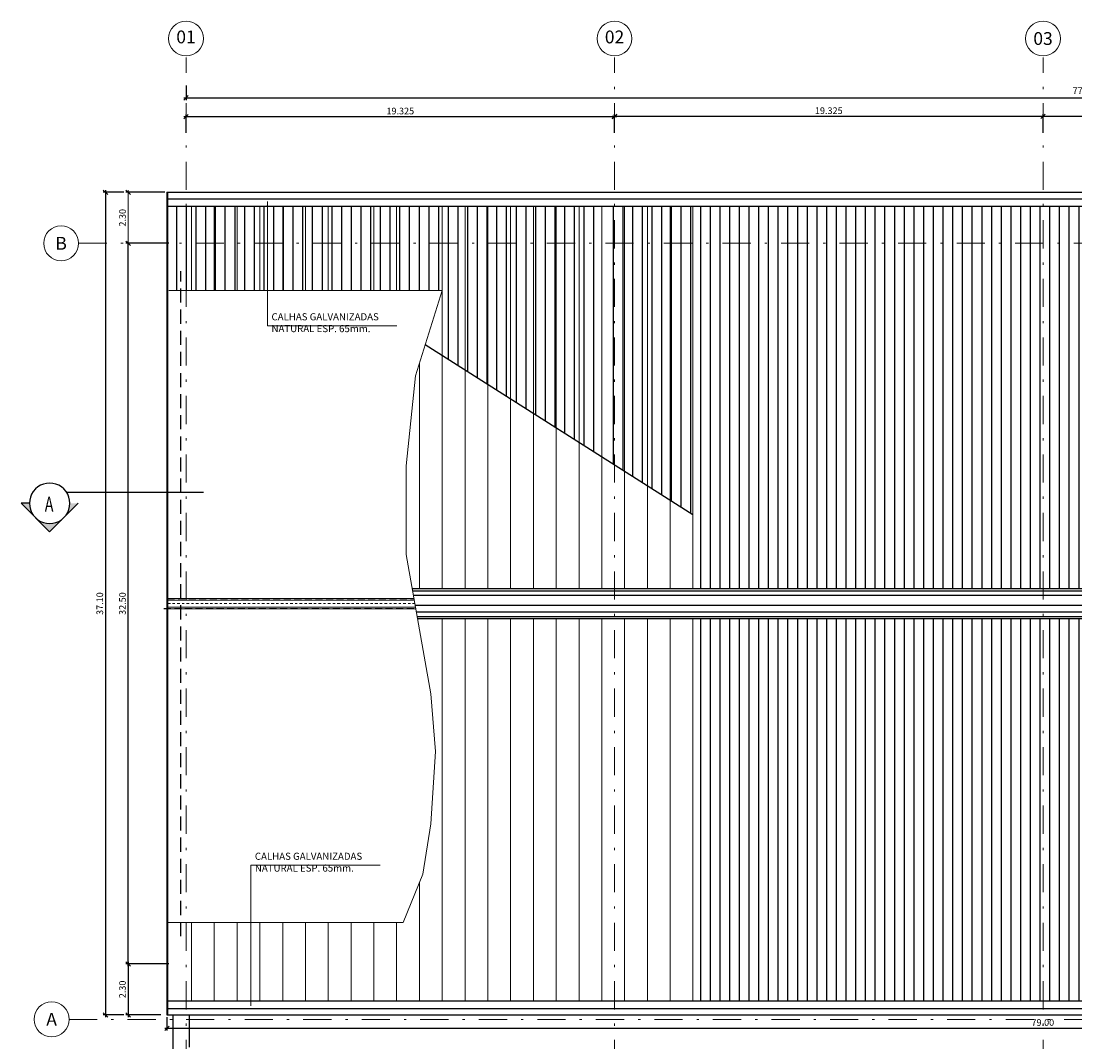
# Model space of a CAD drawing. Units: inches. Extents: x 42674 to 44054, y 8132 to 8322.
# Drawn here: x 43488 to 43535, y 8231 to 8277 of the extents above; entities that cross this region are included whole.
import ezdxf
from ezdxf.enums import TextEntityAlignment as Align

# ---------------------------------------------------------------- set-up
doc = ezdxf.new("R2010")
doc.units = ezdxf.units.IN
doc.header["$LTSCALE"] = 0.1
doc.header["$MEASUREMENT"] = 0
doc.header["$PDMODE"] = 3
for name, pattern in [('CENTER', [2, 1.25, -0.25, 0.25, -0.25]), ('CONTINUO', [0]), ('DASHDOT', [25.4, 12.7, -6.35, 0, -6.35]), ('HIDDEN', [9.525, 6.35, -3.175])]:
    doc.linetypes.add(name, pattern=pattern)
for name, color, linetype, lineweight in [('A-COTAS-1', 1, 'Continuous', 0), ('A-EIXOS-1', 1, 'CENTER', 0), ('A-IND-1', 1, 'Continuous', 0), ('A-IND-1A', 7, 'Continuous', 0), ('A-MET-2', 2, 'Continuous', 0), ('A-TELHA-2', 2, 'Continuous', 0), ('A-TEXTO-R100CL', 3, 'Continuous', 0)]:
    doc.layers.add(name, color=color, linetype=linetype, lineweight=lineweight)
for name, color, linetype in [('A-MET-PROJ-1', 1, 'HIDDEN'), ('A-TELHA-1', 1, 'Continuous'), ('EIXOS', 2, 'DASHDOT'), ('FINA', 1, 'Continuous'), ('H_ESTRUTURA', 250, 'Continuous'), ('HAT02', 8, 'Continuous'), ('PILAR', 5, 'Continuous'), ('S-10', 4, 'Continuous'), ('S-27 area de parqueo', 8, 'HIDDEN'), ('Text', 7, 'Continuous'), ('Texto3', 8, 'Continuous')]:
    doc.layers.add(name, color=color, linetype=linetype)
doc.styles.add('NORM', font='romans')
doc.styles.add('T04', font='romans.shx', dxfattribs={"height": 0.11})
doc.styles.add('TSSD_Rein', font='ARIAL.TTF', dxfattribs={"width": 0.75})
doc.dimstyles.new('Copy of escala 1.100', dxfattribs={"dimtxt": 0.3, "dimasz": 0.2, "dimexe": 0.1, "dimexo": 0.1, "dimgap": 0.07, "dimtad": 1, "dimzin": 4, "dimdsep": 46, "dimtxsty": 'NORM', "dimblk": 'OBLIQUE', "dimcen": 0.2, "dimdle": 0.1, "dimclrd": 1, "dimclre": 1, "dimclrt": 3, "dimadec": 4, "dimazin": 1, "dimtfac": 1, "dimtix": 1, "dimtmove": 2, "dimatfit": 3, "dimfxl": 0.1, "dimtzin": 4, "dimlwd": -1, "dimarcsym": 0})
doc.dimstyles.new('escala 1.100', dxfattribs={"dimtxt": 0.2, "dimasz": 0.2, "dimexe": 0.1, "dimexo": 0.1, "dimgap": 0.07, "dimtad": 1, "dimzin": 4, "dimdsep": 46, "dimtxsty": 'NORM', "dimblk": 'OBLIQUE', "dimcen": 0.2, "dimdle": 0.1, "dimclrd": 1, "dimclre": 1, "dimclrt": 2, "dimadec": 4, "dimazin": 1, "dimtfac": 1, "dimtix": 1, "dimtmove": 2, "dimatfit": 3, "dimfxl": 1, "dimtzin": 4, "dimlwd": -1, "dimarcsym": 0})

# ---------------------------------------------------------------- blocks, each defined once
blk = doc.blocks.new('_Oblique')
at = {"color": 0, "linetype": 'ByBlock', "lineweight": -2}
blk.add_line((-0.5, -0.5), (0.5, 0.5), dxfattribs=at)
blk = doc.blocks.new('*D23')
at = {"layer": 'Defpoints', "color": 0, "linetype": 'CONTINUO'}
for p in [(43492.629, 8266.562), (43494.556, 8266.562), (43494.556, 8234.062)]:
    blk.add_point(p, dxfattribs=at)
at = {"layer": 'PILAR', "color": 1, "linetype": 'CONTINUO', "lineweight": -2}
for p, q in [((43494.456, 8266.562), (43492.529, 8266.562)), ((43494.456, 8234.062), (43492.529, 8234.062))]:
    blk.add_line(p, q, dxfattribs=at)
at = {"layer": 'PILAR', "color": 1, "linetype": 'CONTINUO'}
blk.add_line((43492.629, 8233.962), (43492.629, 8266.662), dxfattribs=at)
at = {"layer": 'PILAR', "color": 1, "linetype": 'CONTINUO', "xscale": 0.2, "yscale": 0.2, "zscale": 0.2}
for p, rotation in [((43492.629, 8266.562), 90), ((43492.629, 8234.062), 270)]:
    blk.add_blockref('_Oblique', p, dxfattribs=dict(at, rotation=rotation))
at = {"layer": 'PILAR', "color": 3, "linetype": 'CONTINUO', "insert": (43492.409, 8250.312), "char_height": 0.3, "attachment_point": 5, "rotation": 90, "style": 'NORM'}
blk.add_mtext('32.50', dxfattribs=at)
blk = doc.blocks.new('*D114')
at = {"layer": 'A-COTAS-1', "color": 1, "linetype": 'CONTINUO', "lineweight": -2}
for p, q in [((43494.276, 8268.862), (43492.529, 8268.862)), ((43494.106, 8266.562), (43492.529, 8266.562))]:
    blk.add_line(p, q, dxfattribs=at)
at = {"layer": 'A-COTAS-1', "color": 1, "linetype": 'CONTINUO'}
blk.add_line((43492.629, 8266.462), (43492.629, 8268.962), dxfattribs=at)
at = {"layer": 'Defpoints', "color": 0, "linetype": 'CONTINUO'}
for p in [(43492.629, 8268.862), (43494.376, 8268.862), (43494.206, 8266.562)]:
    blk.add_point(p, dxfattribs=at)
at = {"layer": 'A-COTAS-1', "color": 1, "linetype": 'CONTINUO', "xscale": 0.2, "yscale": 0.2, "zscale": 0.2}
for p, rotation in [((43492.629, 8268.862), 90), ((43492.629, 8266.562), 270)]:
    blk.add_blockref('_Oblique', p, dxfattribs=dict(at, rotation=rotation))
at = {"layer": 'A-COTAS-1', "color": 3, "linetype": 'CONTINUO', "insert": (43492.409, 8267.712), "char_height": 0.3, "attachment_point": 5, "rotation": 90, "style": 'NORM'}
blk.add_mtext('2.30', dxfattribs=at)
blk = doc.blocks.new('*D71')
at = {"layer": 'Defpoints', "color": 0, "linetype": 'CONTINUO'}
for p in [(43494.206, 8234.062), (43492.629, 8231.762), (43494.206, 8231.762)]:
    blk.add_point(p, dxfattribs=at)
at = {"layer": 'PILAR', "color": 1, "linetype": 'CONTINUO', "lineweight": -2}
for p, q in [((43494.106, 8234.062), (43492.529, 8234.062)), ((43494.106, 8231.762), (43492.529, 8231.762))]:
    blk.add_line(p, q, dxfattribs=at)
at = {"layer": 'PILAR', "color": 1, "linetype": 'CONTINUO'}
blk.add_line((43492.629, 8234.162), (43492.629, 8231.662), dxfattribs=at)
at = {"layer": 'PILAR', "color": 1, "linetype": 'CONTINUO', "xscale": 0.2, "yscale": 0.2, "zscale": 0.2}
for p, rotation in [((43492.629, 8234.062), 90), ((43492.629, 8231.762), 270)]:
    blk.add_blockref('_Oblique', p, dxfattribs=dict(at, rotation=rotation))
at = {"layer": 'PILAR', "color": 3, "linetype": 'CONTINUO', "insert": (43492.409, 8232.912), "char_height": 0.3, "attachment_point": 5, "rotation": 90, "style": 'NORM'}
blk.add_mtext('2.30', dxfattribs=at)
blk = doc.blocks.new('*D121')
at = {"layer": 'Defpoints', "color": 0, "linetype": 'CONTINUO'}
for p in [(43494.376, 8231.762), (43573.376, 8231.762), (43573.376, 8231.16)]:
    blk.add_point(p, dxfattribs=at)
at = {"layer": 'PILAR', "color": 1, "linetype": 'CONTINUO', "lineweight": -2}
for p, q in [((43494.376, 8231.662), (43494.376, 8231.06)), ((43573.376, 8231.662), (43573.376, 8231.06))]:
    blk.add_line(p, q, dxfattribs=at)
at = {"layer": 'PILAR', "color": 1, "linetype": 'CONTINUO'}
blk.add_line((43494.276, 8231.16), (43573.476, 8231.16), dxfattribs=at)
at = {"layer": 'PILAR', "color": 1, "linetype": 'CONTINUO', "xscale": 0.2, "yscale": 0.2, "zscale": 0.2, "rotation": 180}
blk.add_blockref('_Oblique', (43494.376, 8231.16), dxfattribs=at)
at = {"layer": 'PILAR', "color": 1, "linetype": 'CONTINUO', "xscale": 0.2, "yscale": 0.2, "zscale": 0.2}
blk.add_blockref('_Oblique', (43573.376, 8231.16), dxfattribs=at)
at = {"layer": 'PILAR', "color": 3, "linetype": 'CONTINUO', "insert": (43533.876, 8231.38), "char_height": 0.3, "attachment_point": 5, "style": 'NORM'}
blk.add_mtext('79.00', dxfattribs=at)
blk = doc.blocks.new('*D77')
at = {"layer": 'Defpoints', "color": 0, "linetype": 'CONTINUO'}
for p in [(43492.529, 8268.862), (43491.607, 8231.762), (43492.529, 8231.762)]:
    blk.add_point(p, dxfattribs=at)
at = {"layer": 'H_ESTRUTURA', "color": 1, "linetype": 'CONTINUO', "lineweight": -2}
for p, q in [((43492.429, 8268.862), (43491.507, 8268.862)), ((43492.429, 8231.762), (43491.507, 8231.762))]:
    blk.add_line(p, q, dxfattribs=at)
at = {"layer": 'H_ESTRUTURA', "color": 1, "linetype": 'CONTINUO'}
blk.add_line((43491.607, 8268.962), (43491.607, 8231.662), dxfattribs=at)
at = {"layer": 'H_ESTRUTURA', "color": 1, "linetype": 'CONTINUO', "xscale": 0.2, "yscale": 0.2, "zscale": 0.2}
for p, rotation in [((43491.607, 8268.862), 90), ((43491.607, 8231.762), 270)]:
    blk.add_blockref('_Oblique', p, dxfattribs=dict(at, rotation=rotation))
at = {"layer": 'H_ESTRUTURA', "color": 3, "linetype": 'CONTINUO', "insert": (43491.387, 8250.312), "char_height": 0.3, "attachment_point": 5, "rotation": 90, "style": 'NORM'}
blk.add_mtext('37.10', dxfattribs=at)
blk = doc.blocks.new('*D124')
at = {"layer": 'Defpoints', "color": 0, "linetype": 'CONTINUO'}
for p in [(43533.886, 8272.283), (43533.886, 8271.449), (43553.211, 8271.461)]:
    blk.add_point(p, dxfattribs=at)
at = {"layer": 'PILAR', "color": 1, "linetype": 'CONTINUO'}
blk.add_line((43553.311, 8272.283), (43533.786, 8272.283), dxfattribs=at)
at = {"layer": 'PILAR', "color": 1, "linetype": 'CONTINUO', "lineweight": -2}
for p, q in [((43533.886, 8271.549), (43533.886, 8272.383)), ((43553.211, 8271.561), (43553.211, 8272.383))]:
    blk.add_line(p, q, dxfattribs=at)
at = {"layer": 'PILAR', "color": 1, "linetype": 'CONTINUO', "xscale": 0.2, "yscale": 0.2, "zscale": 0.2, "rotation": 180}
blk.add_blockref('_Oblique', (43533.886, 8272.283), dxfattribs=at)
at = {"layer": 'PILAR', "color": 1, "linetype": 'CONTINUO', "xscale": 0.2, "yscale": 0.2, "zscale": 0.2}
blk.add_blockref('_Oblique', (43553.211, 8272.283), dxfattribs=at)
at = {"layer": 'PILAR', "color": 3, "linetype": 'CONTINUO', "insert": (43543.549, 8272.503), "char_height": 0.3, "attachment_point": 5, "style": 'NORM'}
blk.add_mtext('19.325', dxfattribs=at)
blk = doc.blocks.new('*D125')
at = {"layer": 'Defpoints', "color": 0, "linetype": 'CONTINUO'}
for p in [(43514.561, 8272.283), (43514.561, 8271.465), (43533.886, 8271.465)]:
    blk.add_point(p, dxfattribs=at)
at = {"layer": 'PILAR', "color": 1, "linetype": 'CONTINUO'}
blk.add_line((43533.986, 8272.283), (43514.461, 8272.283), dxfattribs=at)
at = {"layer": 'PILAR', "color": 1, "linetype": 'CONTINUO', "lineweight": -2}
for p, q in [((43514.561, 8271.565), (43514.561, 8272.383)), ((43533.886, 8271.565), (43533.886, 8272.383))]:
    blk.add_line(p, q, dxfattribs=at)
at = {"layer": 'PILAR', "color": 1, "linetype": 'CONTINUO', "xscale": 0.2, "yscale": 0.2, "zscale": 0.2, "rotation": 180}
blk.add_blockref('_Oblique', (43514.561, 8272.283), dxfattribs=at)
at = {"layer": 'PILAR', "color": 1, "linetype": 'CONTINUO', "xscale": 0.2, "yscale": 0.2, "zscale": 0.2}
blk.add_blockref('_Oblique', (43533.886, 8272.283), dxfattribs=at)
at = {"layer": 'PILAR', "color": 3, "linetype": 'CONTINUO', "insert": (43524.224, 8272.503), "char_height": 0.3, "attachment_point": 5, "style": 'NORM'}
blk.add_mtext('19.325', dxfattribs=at)
blk = doc.blocks.new('*D126')
at = {"layer": 'Defpoints', "color": 0, "linetype": 'CONTINUO'}
for p in [(43495.236, 8272.268), (43495.236, 8271.449), (43514.561, 8271.449)]:
    blk.add_point(p, dxfattribs=at)
at = {"layer": 'PILAR', "color": 1, "linetype": 'CONTINUO'}
blk.add_line((43514.661, 8272.268), (43495.136, 8272.268), dxfattribs=at)
at = {"layer": 'PILAR', "color": 1, "linetype": 'CONTINUO', "lineweight": -2}
for p, q in [((43495.236, 8271.549), (43495.236, 8272.368)), ((43514.561, 8271.549), (43514.561, 8272.368))]:
    blk.add_line(p, q, dxfattribs=at)
at = {"layer": 'PILAR', "color": 1, "linetype": 'CONTINUO', "xscale": 0.2, "yscale": 0.2, "zscale": 0.2, "rotation": 180}
blk.add_blockref('_Oblique', (43495.236, 8272.268), dxfattribs=at)
at = {"layer": 'PILAR', "color": 1, "linetype": 'CONTINUO', "xscale": 0.2, "yscale": 0.2, "zscale": 0.2}
blk.add_blockref('_Oblique', (43514.561, 8272.268), dxfattribs=at)
at = {"layer": 'PILAR', "color": 3, "linetype": 'CONTINUO', "insert": (43504.899, 8272.488), "char_height": 0.3, "attachment_point": 5, "style": 'NORM'}
blk.add_mtext('19.325', dxfattribs=at)
blk = doc.blocks.new('*D127')
at = {"layer": 'Defpoints', "color": 0, "linetype": 'CONTINUO'}
for p in [(43495.236, 8273.781), (43572.536, 8273.582), (43572.536, 8273.123)]:
    blk.add_point(p, dxfattribs=at)
at = {"layer": 'H_ESTRUTURA', "color": 1, "linetype": 'CONTINUO', "lineweight": -2}
for p, q in [((43495.236, 8273.681), (43495.236, 8273.023)), ((43572.536, 8273.482), (43572.536, 8273.023))]:
    blk.add_line(p, q, dxfattribs=at)
at = {"layer": 'H_ESTRUTURA', "color": 1, "linetype": 'CONTINUO'}
blk.add_line((43495.136, 8273.123), (43572.636, 8273.123), dxfattribs=at)
at = {"layer": 'H_ESTRUTURA', "color": 1, "linetype": 'CONTINUO', "xscale": 0.2, "yscale": 0.2, "zscale": 0.2, "rotation": 180}
blk.add_blockref('_Oblique', (43495.236, 8273.123), dxfattribs=at)
at = {"layer": 'H_ESTRUTURA', "color": 1, "linetype": 'CONTINUO', "xscale": 0.2, "yscale": 0.2, "zscale": 0.2}
blk.add_blockref('_Oblique', (43572.536, 8273.123), dxfattribs=at)
at = {"layer": 'H_ESTRUTURA', "color": 3, "linetype": 'CONTINUO', "insert": (43535.729, 8273.402), "char_height": 0.3, "attachment_point": 5, "style": 'NORM'}
blk.add_mtext('77.30', dxfattribs=at)

msp = doc.modelspace()

# ---------------------------------------------------------------- hatches: boundary and pattern name
h = msp.add_hatch(color=256)
h.paths.add_polyline_path([(43488.186, 8254.694), (43488.175, 8254.836), (43487.798, 8254.836), (43488.365, 8254.269), (43488.272, 8254.419), (43488.221, 8254.551)])
h.paths.add_polyline_path([(43489.084, 8253.55), (43489.636, 8254.103), (43489.501, 8254.019), (43489.369, 8253.968), (43489.227, 8253.933), (43489.084, 8253.922), (43488.941, 8253.933), (43488.804, 8253.968), (43488.672, 8254.019), (43488.522, 8254.112)])
h.paths.add_polyline_path([(43489.987, 8254.694), (43489.952, 8254.551), (43489.901, 8254.419), (43489.817, 8254.284), (43490.37, 8254.836), (43489.998, 8254.836)])
at = {"layer": 'A-TELHA-1', "linetype": 'CONTINUO'}
h = msp.add_hatch(dxfattribs=at)
h.set_pattern_fill('ANSI31', color=256, scale=3.5, angle=45, style=0)
h.set_pattern_definition([(270, (373.07116, 16467.87424), (-0.4375, -8e-17), [])])
h.paths.add_polyline_path([(43518.1, 8250.987), (43518.1, 8266.562), (43533.426, 8266.562), (43533.426, 8250.987)])
h.paths.add_polyline_path([(43533.426, 8266.562), (43552.751, 8266.562), (43552.751, 8250.987), (43533.426, 8250.987)])
h.paths.add_polyline_path([(43539.25, 8257.917), (43542.85, 8257.917), (43541.05, 8259.317)], flags=16)
h.paths.add_polyline_path([(43533.426, 8266.562), (43533.426, 8268.232), (43552.751, 8268.232), (43552.751, 8266.562)])
h.paths.add_polyline_path([(43533.426, 8268.232), (43533.426, 8266.562), (43518.1, 8266.562), (43518.1, 8268.232)])
h.paths.add_polyline_path([(43552.751, 8266.562), (43552.751, 8268.232), (43572.056, 8268.232), (43572.056, 8266.562)])
h.paths.add_polyline_path([(43572.056, 8266.562), (43572.056, 8250.412), (43568.346, 8250.412), (43568.346, 8250.987), (43552.751, 8250.987), (43552.751, 8266.562)])
h.paths.add_polyline_path([(43573.346, 8254.839), (43572.056, 8254.839), (43572.056, 8266.562), (43573.346, 8266.562)])
h.paths.add_polyline_path([(43573.346, 8266.562), (43572.056, 8266.562), (43572.056, 8268.232), (43573.346, 8268.232)])
h.paths.add_polyline_path([(43573.346, 8234.062), (43572.056, 8234.062), (43572.056, 8250.212), (43573.346, 8250.212)])
h.paths.add_polyline_path([(43572.056, 8234.062), (43552.751, 8234.062), (43552.751, 8249.637), (43568.346, 8249.637), (43568.346, 8250.212), (43572.056, 8250.212)])
h.paths.add_polyline_path([(43572.056, 8234.062), (43572.056, 8232.392), (43552.751, 8232.392), (43552.751, 8234.062)])
h.paths.add_polyline_path([(43572.056, 8234.062), (43573.346, 8234.062), (43573.346, 8232.392), (43572.056, 8232.392)])
h.paths.add_polyline_path([(43552.751, 8234.062), (43533.426, 8234.062), (43533.426, 8249.637), (43552.751, 8249.637)])
h.paths.add_polyline_path([(43542.85, 8242.707), (43539.25, 8242.707), (43541.05, 8241.307)], flags=16)
h.paths.add_polyline_path([(43552.751, 8234.062), (43552.751, 8232.392), (43533.426, 8232.392), (43533.426, 8234.062)])
h.paths.add_polyline_path([(43533.426, 8234.062), (43518.1, 8234.062), (43518.1, 8249.637), (43533.426, 8249.637)])
h.paths.add_polyline_path([(43518.1, 8232.392), (43518.1, 8234.062), (43533.426, 8234.062), (43533.426, 8232.392)])
h.paths.add_polyline_path([(43518.1, 8254.321), (43517.072, 8254.973), (43517.072, 8266.562), (43518.1, 8266.562)])
h.paths.add_polyline_path([(43517.072, 8254.973), (43516.044, 8255.626), (43516.044, 8266.562), (43517.072, 8266.562)])
h.paths.add_polyline_path([(43516.044, 8255.626), (43515.016, 8256.279), (43515.016, 8266.562), (43516.044, 8266.562)])
h.paths.add_polyline_path([(43514.101, 8266.562), (43515.016, 8266.562), (43515.016, 8256.279), (43514.101, 8256.86)])
h.paths.add_polyline_path([(43513.988, 8256.931), (43512.96, 8257.584), (43512.96, 8266.562), (43513.988, 8266.562)])
h.paths.add_polyline_path([(43512.96, 8257.584), (43511.932, 8258.237), (43511.932, 8266.562), (43512.96, 8266.562)])
h.paths.add_polyline_path([(43510.904, 8266.562), (43511.932, 8266.562), (43511.932, 8258.237), (43510.904, 8258.889)])
h.paths.add_polyline_path([(43510.904, 8258.889), (43509.876, 8259.542), (43509.876, 8266.562), (43510.904, 8266.562)])
h.paths.add_polyline_path([(43509.876, 8259.542), (43508.848, 8260.195), (43508.848, 8266.562), (43509.876, 8266.562)])
h.paths.add_polyline_path([(43508.848, 8260.195), (43507.82, 8260.847), (43507.82, 8266.562), (43508.848, 8266.562)])
h.paths.add_polyline_path([(43507.82, 8260.847), (43506.792, 8261.5), (43506.792, 8266.562), (43507.82, 8266.562)])
h.paths.add_polyline_path([(43506.792, 8264.434), (43505.764, 8264.434), (43505.764, 8266.562), (43506.792, 8266.562)])
h.paths.add_polyline_path([(43504.736, 8266.562), (43505.764, 8266.562), (43505.764, 8264.434), (43504.736, 8264.434)])
h.paths.add_polyline_path([(43504.736, 8264.434), (43503.708, 8264.434), (43503.708, 8266.562), (43504.736, 8266.562)])
h.paths.add_polyline_path([(43502.68, 8266.562), (43503.708, 8266.562), (43503.708, 8264.434), (43502.68, 8264.434)])
h.paths.add_polyline_path([(43501.652, 8266.562), (43502.68, 8266.562), (43502.68, 8264.434), (43501.652, 8264.434)])
h.paths.add_polyline_path([(43500.624, 8266.562), (43501.652, 8266.562), (43501.652, 8264.434), (43500.624, 8264.434)])
h.paths.add_polyline_path([(43500.624, 8264.434), (43499.596, 8264.434), (43499.596, 8266.562), (43500.624, 8266.562)])
h.paths.add_polyline_path([(43498.568, 8266.562), (43499.596, 8266.562), (43499.596, 8264.434), (43498.568, 8264.434)])
h.paths.add_polyline_path([(43498.568, 8264.434), (43497.54, 8264.434), (43497.54, 8266.562), (43498.568, 8266.562)])
h.paths.add_polyline_path([(43497.54, 8264.434), (43496.512, 8264.434), (43496.512, 8266.562), (43497.54, 8266.562)])
h.paths.add_polyline_path([(43496.512, 8264.434), (43495.484, 8264.434), (43495.484, 8266.562), (43496.512, 8266.562)])
h.paths.add_polyline_path([(43495.484, 8264.434), (43494.776, 8264.434), (43494.776, 8266.562), (43495.484, 8266.562)])
h.paths.add_polyline_path([(43494.776, 8254.839), (43494.406, 8254.839), (43494.406, 8266.562), (43494.776, 8266.562)])
h.paths.add_polyline_path([(43494.776, 8268.232), (43495.484, 8268.232), (43495.484, 8266.562), (43494.776, 8266.562)])
h.paths.add_polyline_path([(43496.512, 8266.562), (43495.484, 8266.562), (43495.484, 8268.232), (43496.512, 8268.232)])
h.paths.add_polyline_path([(43496.512, 8266.562), (43496.512, 8268.232), (43497.54, 8268.232), (43497.54, 8266.562)])
h.paths.add_polyline_path([(43497.54, 8266.562), (43497.54, 8268.232), (43498.568, 8268.232), (43498.568, 8266.562)])
h.paths.add_polyline_path([(43498.568, 8266.562), (43498.568, 8268.232), (43499.596, 8268.232), (43499.596, 8266.562)])
h.paths.add_polyline_path([(43499.596, 8266.562), (43499.596, 8268.232), (43500.624, 8268.232), (43500.624, 8266.562)])
h.paths.add_polyline_path([(43500.624, 8266.562), (43500.624, 8268.232), (43501.652, 8268.232), (43501.652, 8266.562)])
h.paths.add_polyline_path([(43501.652, 8266.562), (43501.652, 8268.232), (43502.68, 8268.232), (43502.68, 8266.562)])
h.paths.add_polyline_path([(43502.68, 8266.562), (43502.68, 8268.232), (43503.708, 8268.232), (43503.708, 8266.562)])
h.paths.add_polyline_path([(43503.708, 8266.562), (43503.708, 8268.232), (43504.736, 8268.232), (43504.736, 8266.562)])
h.paths.add_polyline_path([(43504.736, 8266.562), (43504.736, 8268.232), (43505.764, 8268.232), (43505.764, 8266.562)])
h.paths.add_polyline_path([(43505.764, 8266.562), (43505.764, 8268.232), (43506.792, 8268.232), (43506.792, 8266.562)])
h.paths.add_polyline_path([(43506.792, 8266.562), (43506.792, 8268.232), (43507.82, 8268.232), (43507.82, 8266.562)])
h.paths.add_polyline_path([(43507.82, 8266.562), (43507.82, 8268.232), (43508.848, 8268.232), (43508.848, 8266.562)])
h.paths.add_polyline_path([(43508.848, 8266.562), (43508.848, 8268.232), (43509.876, 8268.232), (43509.876, 8266.562)])
h.paths.add_polyline_path([(43509.876, 8266.562), (43509.876, 8268.232), (43510.904, 8268.232), (43510.904, 8266.562)])
h.paths.add_polyline_path([(43510.904, 8266.562), (43510.904, 8268.232), (43511.932, 8268.232), (43511.932, 8266.562)])
h.paths.add_polyline_path([(43511.932, 8266.562), (43511.932, 8268.232), (43512.96, 8268.232), (43512.96, 8266.562)])
h.paths.add_polyline_path([(43512.96, 8266.562), (43512.96, 8268.232), (43513.988, 8268.232), (43513.988, 8266.562)])
h.paths.add_polyline_path([(43514.101, 8268.232), (43515.016, 8268.232), (43515.016, 8266.562), (43514.101, 8266.562)])
h.paths.add_polyline_path([(43515.016, 8266.562), (43515.016, 8268.232), (43516.044, 8268.232), (43516.044, 8266.562)])
h.paths.add_polyline_path([(43516.044, 8266.562), (43516.044, 8268.232), (43517.072, 8268.232), (43517.072, 8266.562)])
h.paths.add_polyline_path([(43517.072, 8266.562), (43517.072, 8268.232), (43518.1, 8268.232), (43518.1, 8266.562)])
h.paths.add_polyline_path([(43540.024, 8258.591), (43541.791, 8258.591), (43541.791, 8257.916), (43540.024, 8257.916)], flags=24)
h.paths.add_polyline_path([(43540.024, 8242.708), (43541.791, 8242.708), (43541.791, 8242.033), (43540.024, 8242.033)], flags=24)
h.paths.add_polyline_path([(43535.869, 8248.004), (43543.633, 8248.004), (43543.633, 8249.55), (43535.869, 8249.55)], flags=24)

# ---------------------------------------------------------------- linework, layer by layer
at = {"layer": 'A-EIXOS-1'}
msp.add_line((43494.406, 8250.312), (43505.552, 8250.312), dxfattribs=at)
at = {"layer": 'A-IND-1A', "elevation": 0}
msp.add_lwpolyline([(43494.406, 8235.922), (43505.023, 8235.922), (43505.911, 8238.102), (43506.277, 8240.385), (43506.486, 8243.643), (43506.277, 8246.239), (43505.157, 8252.527), (43505.157, 8256.519), (43505.585, 8260.582), (43506.792, 8264.434), (43494.456, 8264.434)], dxfattribs=at)
at = {"layer": 'A-MET-2', "elevation": 0}
for points in [[(43505.51, 8250.546), (43494.406, 8250.546)], [(43494.406, 8250.471), (43505.523, 8250.471)], [(43494.406, 8250.153), (43505.58, 8250.153)], [(43505.593, 8250.078), (43494.236, 8250.078)]]:
    msp.add_lwpolyline(points, dxfattribs=at)
at = {"layer": 'A-MET-PROJ-1', "ltscale": 0.5}
for p, q in [((43494.406, 8250.54), (43505.511, 8250.54)), ((43494.236, 8250.084), (43505.592, 8250.084))]:
    msp.add_line(p, q, dxfattribs=at)
at = {"layer": 'A-TELHA-2'}
for p, q in [((43495.484, 8264.434), (43495.484, 8268.222)), ((43496.512, 8264.434), (43496.512, 8268.222)), ((43497.54, 8264.434), (43497.54, 8268.222)), ((43498.568, 8264.434), (43498.568, 8268.222)), ((43499.596, 8264.434), (43499.596, 8268.222)), ((43500.624, 8264.434), (43500.624, 8268.222)), ((43501.652, 8264.434), (43501.652, 8268.222)), ((43502.68, 8264.434), (43502.68, 8268.222)), ((43503.708, 8264.434), (43503.708, 8268.222)), ((43504.736, 8264.434), (43504.736, 8268.222)), ((43505.764, 8264.434), (43505.764, 8268.222)), ((43506.792, 8250.987), (43506.792, 8268.222)), ((43507.82, 8250.987), (43507.82, 8268.222)), ((43508.848, 8250.987), (43508.848, 8268.222)), ((43509.876, 8250.987), (43509.876, 8268.222)), ((43510.904, 8250.987), (43510.904, 8268.222)), ((43511.932, 8250.987), (43511.932, 8268.222)), ((43512.96, 8250.987), (43512.96, 8268.222)), ((43513.988, 8250.987), (43513.988, 8268.222)), ((43515.016, 8250.987), (43515.016, 8268.222)), ((43516.044, 8250.987), (43516.044, 8268.222)), ((43517.072, 8250.987), (43517.072, 8268.222)), ((43518.1, 8250.987), (43518.1, 8268.222)), ((43505.764, 8250.987), (43505.764, 8261.154)), ((43506.792, 8232.402), (43506.792, 8249.637)), ((43507.82, 8232.402), (43507.82, 8249.637)), ((43508.848, 8232.402), (43508.848, 8249.637)), ((43509.876, 8232.402), (43509.876, 8249.637)), ((43510.904, 8232.402), (43510.904, 8249.637)), ((43511.932, 8232.402), (43511.932, 8249.637)), ((43512.96, 8232.402), (43512.96, 8249.637)), ((43513.988, 8232.402), (43513.988, 8249.637)), ((43515.016, 8232.402), (43515.016, 8249.637)), ((43516.044, 8232.402), (43516.044, 8249.637)), ((43517.072, 8232.402), (43517.072, 8249.637)), ((43518.1, 8232.402), (43518.1, 8249.637)), ((43505.764, 8232.392), (43505.764, 8237.741)), ((43495.484, 8232.382), (43495.484, 8235.922)), ((43496.512, 8232.392), (43496.512, 8235.922)), ((43497.54, 8232.382), (43497.54, 8235.922)), ((43498.568, 8232.392), (43498.568, 8235.922)), ((43499.596, 8232.392), (43499.596, 8235.922)), ((43500.624, 8232.392), (43500.624, 8235.922)), ((43501.652, 8232.382), (43501.652, 8235.922)), ((43502.68, 8232.392), (43502.68, 8235.922)), ((43503.708, 8232.392), (43503.708, 8235.922)), ((43504.736, 8232.392), (43504.736, 8235.922))]:
    msp.add_line(p, q, dxfattribs=at)
at = {"layer": 'A-TEXTO-R100CL'}
for centre in [(43495.236, 8275.797), (43514.561, 8275.797), (43533.886, 8275.797), (43489.604, 8266.562), (43489.174, 8231.562)]:
    msp.add_circle(centre, 0.787, dxfattribs=at)
at = {"layer": 'EIXOS', "lineweight": 0}
for p, q in [((43495.236, 8195.05), (43495.236, 8274.946)), ((43514.561, 8195.05), (43514.561, 8274.946)), ((43533.886, 8195.05), (43533.886, 8274.946)), ((43490.392, 8266.562), (43576.408, 8266.562)), ((43489.962, 8231.562), (43575.978, 8231.562))]:
    msp.add_line(p, q, dxfattribs=at)
at = {"layer": 'FINA'}
for p, q in [((43494.636, 8231.762), (43494.636, 8199.062)), ((43495.376, 8231.762), (43495.376, 8230.312))]:
    msp.add_line(p, q, dxfattribs=at)
at = {"layer": 'HAT02', "linetype": 'CONTINUO'}
for p, q in [((43505.449, 8250.887), (43568.346, 8250.887)), ((43505.485, 8250.687), (43568.346, 8250.687)), ((43505.565, 8250.237), (43568.346, 8250.237)), ((43505.618, 8249.937), (43568.346, 8249.937)), ((43505.654, 8249.737), (43568.346, 8249.737))]:
    msp.add_line(p, q, dxfattribs=at)
at = {"layer": 'S-10'}
for p, q in [((43494.376, 8268.862), (43494.376, 8231.762)), ((43494.376, 8268.862), (43573.376, 8268.862)), ((43494.406, 8268.862), (43494.406, 8231.762)), ((43494.406, 8268.572), (43573.346, 8268.572)), ((43494.406, 8268.232), (43573.346, 8268.232)), ((43494.406, 8232.392), (43573.346, 8232.392)), ((43494.376, 8231.762), (43573.376, 8231.762)), ((43494.406, 8232.052), (43573.346, 8232.052))]:
    msp.add_line(p, q, dxfattribs=at)
at = {"layer": 'S-10', "linetype": 'CONTINUO'}
for p, q in [((43505.431, 8250.987), (43568.346, 8250.987)), ((43505.672, 8249.637), (43568.346, 8249.637))]:
    msp.add_line(p, q, dxfattribs=at)
at = {"layer": 'S-27 area de parqueo'}
msp.add_line((43495.006, 8235.312), (43495.006, 8265.312), dxfattribs=at)
at = {"layer": 'Text'}
for points in [[(43488.175, 8254.836), (43488.186, 8254.694), (43488.186, 8254.694), (43488.221, 8254.551), (43488.221, 8254.551), (43488.272, 8254.419), (43488.272, 8254.419), (43488.346, 8254.299), (43488.346, 8254.299), (43488.444, 8254.191), (43488.444, 8254.191), (43488.552, 8254.093), (43488.552, 8254.093), (43488.672, 8254.019), (43488.672, 8254.019), (43488.804, 8253.968), (43488.804, 8253.968), (43488.941, 8253.933), (43488.941, 8253.933), (43489.084, 8253.922), (43489.084, 8253.922), (43489.227, 8253.933), (43489.227, 8253.933), (43489.369, 8253.968), (43489.369, 8253.968), (43489.501, 8254.019), (43489.501, 8254.019), (43489.621, 8254.093), (43489.621, 8254.093), (43489.729, 8254.191), (43489.729, 8254.191), (43489.827, 8254.299), (43489.827, 8254.299), (43489.901, 8254.419), (43489.901, 8254.419), (43489.952, 8254.551), (43489.952, 8254.551), (43489.987, 8254.694), (43489.987, 8254.694), (43489.998, 8254.836), (43489.998, 8254.836), (43489.987, 8254.979), (43489.987, 8254.979), (43489.952, 8255.116), (43489.952, 8255.116), (43489.901, 8255.248), (43489.901, 8255.248), (43489.827, 8255.368), (43489.827, 8255.368), (43489.729, 8255.482), (43489.729, 8255.482), (43489.621, 8255.574), (43489.621, 8255.574), (43489.501, 8255.648), (43489.501, 8255.648), (43489.369, 8255.705), (43489.369, 8255.705), (43489.227, 8255.734), (43489.227, 8255.734), (43489.084, 8255.745), (43489.084, 8255.745), (43488.941, 8255.734), (43488.941, 8255.734), (43488.804, 8255.705), (43488.804, 8255.705), (43488.672, 8255.648), (43488.672, 8255.648), (43488.552, 8255.574), (43488.552, 8255.574), (43488.444, 8255.482), (43488.444, 8255.482), (43488.346, 8255.368), (43488.346, 8255.368), (43488.272, 8255.248), (43488.272, 8255.248), (43488.221, 8255.116), (43488.221, 8255.116), (43488.186, 8254.979), (43488.186, 8254.979), (43488.175, 8254.836), (43488.175, 8254.836)], [(43495.77, 8255.324), (43489.852, 8255.324)], [(43496.02, 8255.324), (43490.102, 8255.324)], [(43488.175, 8254.836), (43487.798, 8254.836), (43487.798, 8254.836), (43489.084, 8253.55)], [(43490.37, 8254.836), (43489.084, 8253.55)]]:
    msp.add_lwpolyline(points, dxfattribs=at)
at = {"layer": 'Texto3', "linetype": 'CONTINUO'}
msp.add_line((43518.1, 8254.321), (43506.025, 8261.987), dxfattribs=at)

# ---------------------------------------------------------------- texts
at = {"layer": 'A-TEXTO-R100CL', "style": 'T04'}
for s, height, p in [('01', 0.5775, (43495.236, 8275.868)), ('02', 0.5775, (43514.561, 8275.868)), ('03', 0.5775, (43533.886, 8275.797)), ('B', 0.578, (43489.604, 8266.562)), ('A', 0.578, (43489.174, 8231.562))]:
    msp.add_text(s, height=height, dxfattribs=at).set_placement(p, align=Align.MIDDLE_CENTER)
at = {"layer": 'A-TEXTO-R100CL', "char_height": 0.32, "attachment_point": 7, "style": 'NORM'}
for insert in [(43499.091, 8262.454), (43498.341, 8238.123)]:
    msp.add_mtext('CALHAS GALVANIZADAS \\PNATURAL ESP. 65mm.', dxfattribs=dict(at, insert=insert))
at = {"layer": 'Text', "style": 'TSSD_Rein', "width": 0.7}
msp.add_text('A', height=0.675, dxfattribs=at).set_placement((43488.866, 8254.459))

# ---------------------------------------------------------------- dimensions: what is measured, and where the dimension line sits
at = {"layer": 'A-COTAS-1', "color": 32, "linetype": 'CONTINUO'}
dim = msp.add_linear_dim(base=(43492.629, 8268.862), p1=(43494.206, 8266.562), p2=(43494.376, 8268.862), angle=270, dimstyle='Copy of escala 1.100', dxfattribs=at)
dim.commit()
dim.dimension.update_dxf_attribs({"geometry": '*D114', "text_midpoint": (43492.409, 8267.712)})
at = {"layer": 'H_ESTRUTURA', "color": 32, "linetype": 'CONTINUO'}
dim = msp.add_linear_dim(base=(43572.536, 8273.123), p1=(43495.236, 8273.781), p2=(43572.536, 8273.582), dimstyle='Copy of escala 1.100', dxfattribs=at)
dim.commit()
dim.dimension.update_dxf_attribs({"geometry": '*D127', "text_midpoint": (43535.729, 8273.402), "dimtype": 160})
dim = msp.add_linear_dim(base=(43491.607, 8231.762), p1=(43492.529, 8268.862), p2=(43492.529, 8231.762), angle=270, dimstyle='Copy of escala 1.100', dxfattribs=at)
dim.commit()
dim.dimension.update_dxf_attribs({"geometry": '*D77', "text_midpoint": (43491.387, 8250.312)})
at = {"layer": 'PILAR', "color": 2, "linetype": 'CONTINUO'}
for base, p1, p2, picture, middle in [((43495.236, 8272.268), (43514.561, 8271.449), (43495.236, 8271.449), '*D126', (43504.899, 8272.488)), ((43514.561, 8272.283), (43533.886, 8271.465), (43514.561, 8271.465), '*D125', (43524.224, 8272.503)), ((43533.886, 8272.283), (43553.211, 8271.461), (43533.886, 8271.449), '*D124', (43543.549, 8272.503))]:
    dim = msp.add_linear_dim(base=base, p1=p1, p2=p2, text='19.325', dimstyle='Copy of escala 1.100', dxfattribs=at)
    dim.commit()
    dim.dimension.update_dxf_attribs({"geometry": picture, "text_midpoint": middle})
for base, p1, p2, picture, middle in [((43492.629, 8266.562), (43494.556, 8234.062), (43494.556, 8266.562), '*D23', (43492.409, 8250.312)), ((43492.629, 8231.762), (43494.206, 8234.062), (43494.206, 8231.762), '*D71', (43492.409, 8232.912))]:
    dim = msp.add_linear_dim(base=base, p1=p1, p2=p2, angle=270, dimstyle='Copy of escala 1.100', dxfattribs=at)
    dim.commit()
    dim.dimension.update_dxf_attribs({"geometry": picture, "text_midpoint": middle})
dim = msp.add_linear_dim(base=(43573.376, 8231.16), p1=(43494.376, 8231.762), p2=(43573.376, 8231.762), dimstyle='Copy of escala 1.100', dxfattribs=at)
dim.commit()
dim.dimension.update_dxf_attribs({"geometry": '*D121', "text_midpoint": (43533.876, 8231.38)})

# ---------------------------------------------------------------- leaders
at = {"layer": 'A-IND-1'}
for points in [[(43498.91, 8268.451), (43498.91, 8262.845), (43504.748, 8262.845)], [(43498.159, 8232.174), (43498.159, 8238.514), (43503.998, 8238.514)]]:
    msp.add_leader(points, dimstyle='escala 1.100', dxfattribs=at)

doc.saveas('drawing.dxf')
